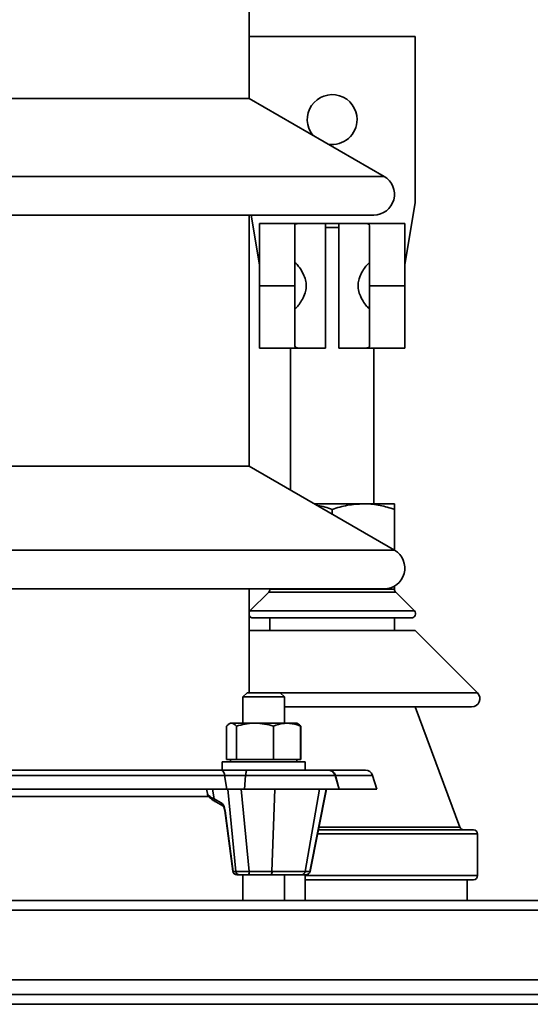
# Model space of a CAD drawing. Units: millimetres. Extents: x 100 to 5841, y -777 to 5071.
# Drawn here: x 1579 to 1702, y 3534 to 3771 of the extents above; entities that cross this region are included whole.
import ezdxf

# ---------------------------------------------------------------- set-up
doc = ezdxf.new("R2010")
doc.units = ezdxf.units.MM

msp = doc.modelspace()

# ---------------------------------------------------------------- linework, layer by layer
at = {"color": 7, "linetype": 'Continuous', "lineweight": 35, "ltscale": 20}
for p, q in [((1634.28, 3752.36), (1634.28, 3809.27)), ((1634.28, 3767.27), (1674.28, 3767.27)), ((1674.28, 3727.27), (1674.28, 3767.27)), ((1554.28, 3752.36), (1634.28, 3752.36)), ((1666.78, 3733.6), (1634.28, 3752.36)), ((1521.78, 3733.6), (1666.78, 3733.6)), ((1671.78, 3712.27), (1674.28, 3727.27)), ((1524.28, 3724.27), (1664.28, 3724.27)), ((1634.28, 3663.8), (1634.28, 3724.27)), ((1636.78, 3712.27), (1634.78, 3724.27)), ((1636.78, 3722.27), (1646.22, 3722.27)), ((1636.78, 3707.27), (1636.78, 3722.27)), ((1645.28, 3721.72), (1645.28, 3707.27)), ((1652.68, 3722.27), (1646.22, 3722.27)), ((1652.68, 3722.27), (1652.68, 3692.27)), ((1652.68, 3722.27), (1655.88, 3722.27)), ((1655.88, 3722.27), (1655.88, 3692.27)), ((1662.34, 3722.27), (1655.88, 3722.27)), ((1662.34, 3722.27), (1671.78, 3722.27)), ((1663.28, 3707.27), (1663.28, 3721.72)), ((1671.78, 3722.27), (1671.78, 3707.27)), ((1655.88, 3721.27), (1652.68, 3721.27)), ((1645.28, 3707.27), (1636.78, 3707.27)), ((1636.78, 3692.27), (1636.78, 3707.27)), ((1645.28, 3707.27), (1645.28, 3692.81)), ((1663.28, 3692.81), (1663.28, 3707.27)), ((1671.78, 3707.27), (1663.28, 3707.27)), ((1671.78, 3707.27), (1671.78, 3692.27)), ((1646.22, 3692.27), (1636.78, 3692.27)), ((1644.28, 3692.27), (1644.28, 3658.03)), ((1646.22, 3692.27), (1652.68, 3692.27)), ((1655.88, 3692.27), (1662.34, 3692.27)), ((1671.78, 3692.27), (1662.34, 3692.27)), ((1664.28, 3654.77), (1664.28, 3692.27)), ((1554.28, 3663.8), (1634.28, 3663.8)), ((1669.28, 3643.6), (1634.28, 3663.8)), ((1649.93, 3654.77), (1661.78, 3654.77)), ((1654.28, 3653.43), (1654.28, 3652.26)), ((1669.28, 3654.77), (1661.78, 3654.77)), ((1669.28, 3653.43), (1669.28, 3643.6)), ((1519.28, 3643.6), (1669.28, 3643.6)), ((1521.78, 3634.27), (1666.78, 3634.27)), ((1634.28, 3609.27), (1634.28, 3634.27)), ((1639.28, 3634.27), (1639.28, 3634.18)), ((1639.28, 3634.18), (1669.28, 3634.18)), ((1669.28, 3634.18), (1669.28, 3634.94)), ((1638.99, 3633.47), (1634.49, 3628.97)), ((1669.57, 3633.47), (1638.99, 3633.47)), ((1674.07, 3628.97), (1669.57, 3633.47)), ((1634.49, 3628.97), (1674.07, 3628.97)), ((1635.19, 3627.27), (1673.36, 3627.27)), ((1639.28, 3627.27), (1639.28, 3624.27)), ((1669.28, 3624.27), (1669.28, 3627.27)), ((1634.28, 3624.27), (1674.28, 3624.27)), ((1689.28, 3609.27), (1674.28, 3624.27)), ((1633.77, 3609.27), (1632.77, 3608.27)), ((1632.77, 3608.27), (1632.77, 3601.94)), ((1637.77, 3608.27), (1632.77, 3608.27)), ((1633.77, 3609.27), (1637.77, 3609.27)), ((1637.77, 3609.27), (1641.77, 3609.27)), ((1642.77, 3608.27), (1637.77, 3608.27)), ((1642.77, 3608.27), (1641.77, 3609.27)), ((1641.77, 3609.27), (1689.28, 3609.27)), ((1642.77, 3601.94), (1642.77, 3608.27)), ((1642.77, 3605.85), (1687.86, 3605.85)), ((1685.04, 3576.92), (1674.28, 3605.85)), ((1628.84, 3593.24), (1628.84, 3601.23)), ((1629.77, 3601.94), (1629.47, 3601.78)), ((1629.77, 3601.94), (1630.04, 3601.94)), ((1635.69, 3601.94), (1630.04, 3601.94)), ((1631.23, 3593.24), (1631.23, 3601.23)), ((1643.42, 3601.94), (1635.69, 3601.94)), ((1640.16, 3593.24), (1640.16, 3601.23)), ((1645.77, 3601.94), (1643.42, 3601.94)), ((1646.06, 3601.78), (1645.77, 3601.94)), ((1646.13, 3601.74), (1646.06, 3601.78)), ((1646.69, 3593.24), (1646.69, 3601.23)), ((1646.76, 3593.24), (1646.76, 3601.23)), ((1627.77, 3592.64), (1627.77, 3590.64)), ((1627.77, 3592.64), (1647.77, 3592.64)), ((1628.84, 3593.24), (1630.04, 3593.24)), ((1629.77, 3593.24), (1629.77, 3592.64)), ((1630.04, 3593.24), (1631.23, 3593.24)), ((1631.23, 3593.24), (1635.69, 3593.24)), ((1635.69, 3593.24), (1640.16, 3593.24)), ((1640.16, 3593.24), (1643.42, 3593.24)), ((1643.42, 3593.24), (1646.69, 3593.24)), ((1645.77, 3592.64), (1645.77, 3593.24)), ((1646.76, 3593.24), (1646.69, 3593.24)), ((1647.77, 3590.64), (1647.77, 3592.64)), ((1628.39, 3589.39), (1560.17, 3589.39)), ((1627.56, 3590.64), (1561, 3590.64)), ((1633.86, 3590.64), (1627.56, 3590.64)), ((1628.39, 3589.39), (1628.88, 3586.09)), ((1633.43, 3589.39), (1628.39, 3589.39)), ((1633.43, 3589.39), (1633.18, 3586.09)), ((1654.96, 3589.39), (1633.43, 3589.39)), ((1653.27, 3590.64), (1633.86, 3590.64)), ((1653.58, 3590.64), (1653.27, 3590.64)), ((1662.28, 3590.64), (1653.58, 3590.64)), ((1655.98, 3586.09), (1654.96, 3589.39)), ((1655.06, 3589.39), (1654.96, 3589.39)), ((1655.06, 3589.39), (1655.71, 3586.95)), ((1663.98, 3589.39), (1655.06, 3589.39)), ((1664.99, 3586.09), (1663.98, 3589.39)), ((1628.88, 3586.09), (1559.67, 3586.09)), ((1628.79, 3586.03), (1559.77, 3586.03)), ((1563.95, 3584.27), (1624.7, 3584.27)), ((1624.04, 3586.03), (1624.22, 3585.03)), ((1625.83, 3583.72), (1625.46, 3586.03)), ((1628.88, 3586.09), (1628.79, 3586.03)), ((1633.22, 3586.03), (1628.79, 3586.03)), ((1633.18, 3586.09), (1628.88, 3586.09)), ((1631.06, 3566.27), (1629.13, 3586.03)), ((1632.36, 3586.03), (1634.3, 3566.27)), ((1655.98, 3586.09), (1633.18, 3586.09)), ((1633.18, 3586.09), (1633.22, 3586.03)), ((1655.79, 3586.03), (1633.22, 3586.03)), ((1639.78, 3566.27), (1640.47, 3586.03)), ((1647.8, 3566.27), (1651.22, 3586.03)), ((1648.91, 3566.27), (1652.85, 3586.03)), ((1648.96, 3566.25), (1652.91, 3586.03)), ((1664.8, 3586.03), (1655.78, 3586.03)), ((1655.79, 3586.03), (1655.98, 3586.09)), ((1664.99, 3586.09), (1655.94, 3586.09)), ((1664.8, 3586.03), (1664.99, 3586.09)), ((1625.83, 3583.72), (1627.57, 3582.79)), ((1626.24, 3583.01), (1627.99, 3582.08)), ((1628.41, 3580.9), (1630.33, 3566.31)), ((1628.52, 3580.85), (1630.44, 3566.27)), ((1689.28, 3575.27), (1650.76, 3575.27)), ((1650.96, 3576.27), (1688.28, 3576.27)), ((1651.09, 3576.92), (1685.04, 3576.92)), ((1689.28, 3565.27), (1689.28, 3575.27)), ((1630.44, 3566.27), (1631.06, 3566.27)), ((1631.95, 3565.44), (1631.32, 3565.44)), ((1634.1, 3565.44), (1631.95, 3565.44)), ((1632.77, 3565.44), (1632.77, 3559.27)), ((1639.59, 3565.44), (1634.1, 3565.44)), ((1634.3, 3566.27), (1639.78, 3566.27)), ((1646.84, 3565.44), (1639.59, 3565.44)), ((1639.78, 3566.27), (1647.8, 3566.27)), ((1642.77, 3559.27), (1642.77, 3565.44)), ((1647.94, 3565.44), (1646.84, 3565.44)), ((1647.78, 3559.27), (1647.78, 3565.44)), ((1647.78, 3565.27), (1689.28, 3565.27)), ((1647.8, 3566.27), (1648.91, 3566.27)), ((1647.94, 3565.44), (1647.98, 3565.44)), ((1688.28, 3564.27), (1647.78, 3564.27)), ((1686.78, 3559.27), (1686.78, 3564.27)), ((1026.28, 3559.27), (2162.28, 3559.27)), ((1027.52, 3556.92), (2161.03, 3556.92)), ((1051.28, 3540.12), (2137.28, 3540.12)), ((1051.28, 3536.59), (2137.28, 3536.59)), ((1081.28, 3534.26), (2107.28, 3534.26))]:
    msp.add_line(p, q, dxfattribs=at)
at = {"color": 7, "linetype": 'Continuous', "lineweight": 35, "ltscale": 20, "flags": 128}
for points in [[(1634.49, 3628.97), (1634.31, 3628.74), (1634.28, 3628.67)], [(1627.56, 3590.64), (1627.7, 3590.62), (1627.83, 3590.56), (1627.96, 3590.45), (1628.07, 3590.3), (1628.18, 3590.11), (1628.27, 3589.9), (1628.34, 3589.65), (1628.39, 3589.39)], [(1633.86, 3590.64), (1633.79, 3590.62), (1633.72, 3590.56), (1633.65, 3590.45), (1633.59, 3590.3), (1633.54, 3590.11), (1633.49, 3589.9), (1633.46, 3589.65), (1633.43, 3589.39)]]:
    msp.add_lwpolyline(points, dxfattribs=at)
at = {"color": 7, "linetype": 'Continuous', "lineweight": 35, "ltscale": 400}
for centre, radius, start, end in [((1654.28, 3747.27), 6, 0, 218.6556), ((1654.28, 3747.27), 6, 261.3444, 0), ((1664.28, 3729.27), 5, 270, 60), ((1666.78, 3639.27), 5, 270, 60), ((1638.28, 3634.18), 1, 315, 0), ((1670.28, 3634.18), 1, 180, 225), ((1635.19, 3628.27), 1, 203.9057, 270), ((1673.36, 3628.27), 1, 270, 45), ((1687.86, 3607.85), 2, 270, 45), ((1653.27, 3588.87), 1.77, 17.0472, 90), ((1653.5, 3589.06), 1.59, 12.1368, 87.2812), ((1662.28, 3588.87), 1.77, 17.0472, 90), ((1626.65, 3583.72), 0.821, 180.2356, 240.1807), ((1628.4, 3582.79), 0.821, 180.2366, 240.143), ((1628.51, 3580.97), 0.121, 219.1601, 277.0998), ((1685.97, 3577.27), 1, 200.3951, 270), ((1688.28, 3575.27), 1, 0, 90), ((1631.32, 3566.44), 1, 187.4996, 270), ((1630.43, 3566.39), 0.122, 219.745, 276.8736), ((1631.37, 3566.37), 0.931, 186.3905, 267.4069), ((1631.99, 3566.37), 0.931, 186.3905, 267.4069), ((1633.16, 3566.1), 1.15, 325.0566, 8.5143), ((1638.65, 3566.1), 1.15, 325.0566, 8.5143), ((1646.83, 3566.43), 0.986, 270.4432, 350.6758), ((1647.93, 3566.43), 0.986, 270.4432, 350.6758), ((1647.98, 3566.44), 1, 270, 347.8154), ((1688.28, 3565.27), 1, 270, 0)]:
    msp.add_arc(centre, radius, start, end, dxfattribs=at)
for centre, major_axis, ratio, start_param, end_param in [((1627.59, 3580.85), (-0.33, 1.99), 0.457407, 4.635944, 5.944941), ((1633.75, 3566.44), (3, 0.1), 0.064659, 3.606512, 4.893719), ((1645.94, 3566.44), (3.02, -0.2), 0.031366, 6.279008, 6.475201)]:
    msp.add_ellipse(centre, major_axis=major_axis, ratio=ratio, start_param=start_param, end_param=end_param, dxfattribs=at)
at = {"color": 7, "linetype": 'Continuous', "lineweight": 35, "ltscale": 20}
for points, knots in [([(1646.22, 3722.27), (1645.88, 3722.23), (1645.35, 3722.18), (1645.3, 3721.84), (1645.28, 3721.72)], [0, 0, 0, 0, 0.63671, 1, 1, 1, 1]), ([(1663.28, 3721.72), (1663.21, 3721.92), (1663.11, 3722.23), (1662.55, 3722.26), (1662.34, 3722.27)], [0, 0, 0, 0, 0.636709, 1, 1, 1, 1]), ([(1645.37, 3701.77), (1645.47, 3701.84), (1645.68, 3701.98), (1646.33, 3702.77), (1647.11, 3703.94), (1647.79, 3705.38), (1648.1, 3706.9), (1648, 3708.38), (1647.46, 3709.94), (1646.62, 3711.37), (1645.8, 3712.43), (1645.52, 3712.65), (1645.4, 3712.75)], [0, 0, 0, 0, 0.091071, 0.187384, 0.299064, 0.405824, 0.485096, 0.564694, 0.656441, 0.778778, 0.90265, 1, 1, 1, 1]), ([(1663.19, 3712.76), (1663.09, 3712.69), (1662.88, 3712.55), (1662.23, 3711.76), (1661.45, 3710.59), (1660.77, 3709.15), (1660.45, 3707.64), (1660.55, 3706.15), (1661.09, 3704.59), (1661.94, 3703.16), (1662.76, 3702.1), (1663.04, 3701.88), (1663.16, 3701.78)], [0, 0, 0, 0, 0.091071, 0.187384, 0.299064, 0.405824, 0.485096, 0.564694, 0.656441, 0.778778, 0.90265, 1, 1, 1, 1]), ([(1645.28, 3692.81), (1645.34, 3692.61), (1645.44, 3692.3), (1646.01, 3692.28), (1646.22, 3692.27)], [0, 0, 0, 0, 0.636709, 1, 1, 1, 1]), ([(1662.34, 3692.27), (1662.68, 3692.3), (1663.2, 3692.35), (1663.26, 3692.69), (1663.28, 3692.81)], [0, 0, 0, 0, 0.63671, 1, 1, 1, 1]), ([(1650.59, 3654.38), (1650.66, 3654.38), (1651.92, 3654.24), (1653.13, 3653.82), (1654.28, 3653.43)], [0, 0, 0, 0, 0.055162, 1, 1, 1, 1]), ([(1654.28, 3653.43), (1655.5, 3653.8), (1657.95, 3654.56), (1660.5, 3654.7), (1661.78, 3654.77)], [0, 0, 0, 0, 0.495458, 1, 1, 1, 1]), ([(1661.78, 3654.77), (1661.96, 3654.76), (1663.3, 3654.75), (1665.84, 3654.46), (1668.13, 3653.77), (1669.28, 3653.43)], [0, 0, 0, 0, 0.0701037, 0.5307915, 1, 1, 1, 1]), ([(1669.28, 3654.77), (1669.28, 3654.74), (1669.28, 3654.69), (1669.28, 3654.25), (1669.28, 3653.7), (1669.28, 3653.43)], [0, 0, 0, 0, 0.268407, 0.632373, 1, 1, 1, 1]), ([(1630.04, 3601.94), (1630.01, 3601.94), (1629.8, 3601.94), (1629.39, 3601.78), (1629.03, 3601.42), (1628.84, 3601.23)], [0, 0, 0, 0, 0.070086, 0.530782, 1, 1, 1, 1]), ([(1631.23, 3601.23), (1631.04, 3601.43), (1630.65, 3601.83), (1630.24, 3601.91), (1630.04, 3601.94)], [0, 0, 0, 0, 0.495458, 1, 1, 1, 1]), ([(1635.69, 3601.94), (1635.59, 3601.94), (1634.79, 3601.94), (1633.28, 3601.78), (1631.92, 3601.42), (1631.23, 3601.23)], [0, 0, 0, 0, 0.070086, 0.530782, 1, 1, 1, 1]), ([(1640.16, 3601.23), (1639.43, 3601.43), (1637.97, 3601.83), (1636.46, 3601.91), (1635.69, 3601.94)], [0, 0, 0, 0, 0.495458, 1, 1, 1, 1]), ([(1643.42, 3601.94), (1643.13, 3601.93), (1642.02, 3601.89), (1640.94, 3601.51), (1640.16, 3601.23)], [0, 0, 0, 0, 0.268634, 1, 1, 1, 1]), ([(1646.69, 3601.23), (1646.41, 3601.34), (1645.35, 3601.76), (1644.24, 3601.86), (1643.42, 3601.94)], [0, 0, 0, 0, 0.257551, 1, 1, 1, 1]), ([(1646.05, 3601.76), (1646.08, 3601.75), (1646.29, 3601.68), (1646.51, 3601.44), (1646.69, 3601.23)], [0, 0, 0, 0, 0.131929, 1, 1, 1, 1]), ([(1624.23, 3585.03), (1624.23, 3585.02), (1624.2, 3584.89), (1624.48, 3584.58), (1625.01, 3584.14), (1625.59, 3583.84), (1625.83, 3583.72)], [0, 0, 0, 0, 0.029474, 0.378247, 0.736566, 1, 1, 1, 1]), ([(1624.22, 3585.03), (1624.22, 3585.03), (1624.21, 3584.81), (1624.45, 3584.43), (1624.83, 3583.94), (1625.41, 3583.48), (1625.97, 3583.16), (1626.24, 3583.01)], [0, 0, 0, 0, 0.006432, 0.203378, 0.424736, 0.7219, 1, 1, 1, 1]), ([(1627.98, 3582.08), (1627.97, 3582.09), (1627.96, 3582.1), (1628.03, 3582.03), (1628.13, 3581.86), (1628.26, 3581.58), (1628.36, 3581.25), (1628.4, 3581.01), (1628.41, 3580.9)], [0, 0, 0, 0, 0.065049, 0.236172, 0.407951, 0.599439, 0.814903, 1, 1, 1, 1])]:
    msp.add_open_spline(points, degree=3, knots=knots, dxfattribs=at)

doc.saveas('drawing.dxf')
